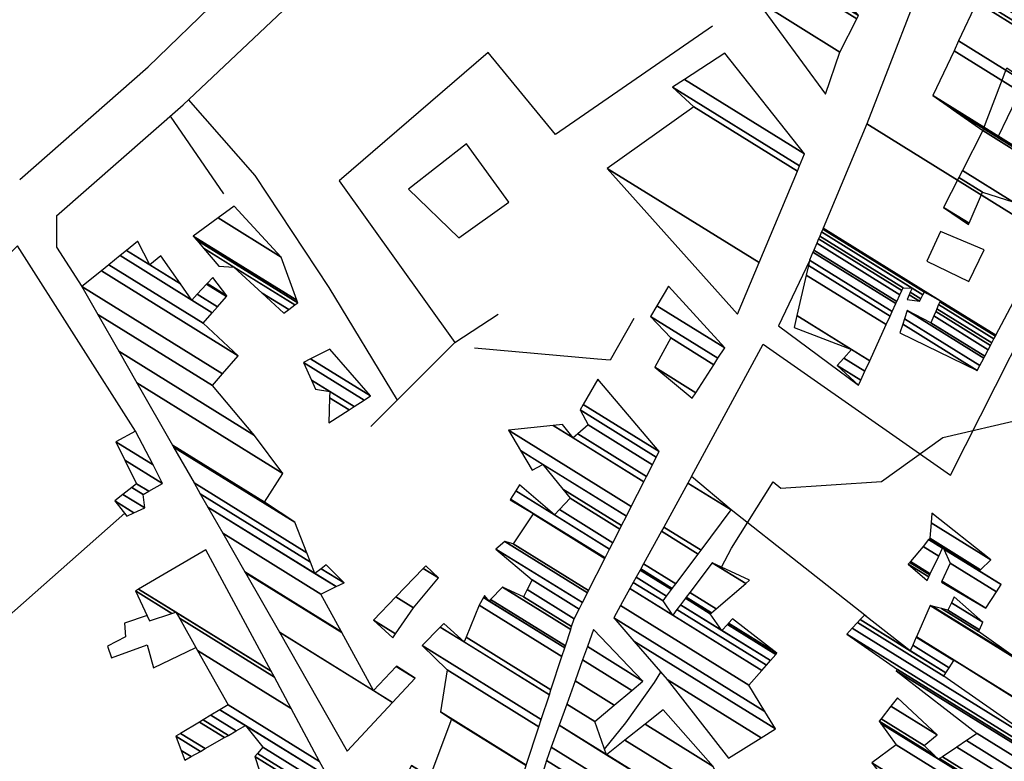
# Model space of a CAD drawing. Extents: x 498410 to 512723, y 4381806 to 4391064.
# Drawn here: x 500908 to 501089, y 4388566 to 4388702 of the extents above; entities that cross this region are included whole.
import ezdxf

# ---------------------------------------------------------------- set-up
doc = ezdxf.new("R2010")
doc.units = 0
doc.header["$MEASUREMENT"] = 0
for name, color, linetype in [('37', 7, 'CONTINUOUS'), ('38', 7, 'CONTINUOUS'), ('47', 7, 'CONTINUOUS'), ('51', 7, 'CONTINUOUS'), ('9', 7, 'CONTINUOUS')]:
    doc.layers.add(name, color=color, linetype=linetype)

msp = doc.modelspace()

# ---------------------------------------------------------------- linework, layer by layer
at = {"layer": '37', "color": 1, "linetype": 'Continuous'}
for points in [[(500908.28, 4388672.91), (500931.9, 4388693.6), (500945.04, 4388706.43), (500982.6, 4388741.46)], [(500915.02, 4388666.23), (500938.33, 4388686.65), (500991.28, 4388736.62), (500996.61, 4388741.46)], [(500915.02, 4388666.23), (500915.04, 4388660.46), (500919.7, 4388653.19)]]:
    msp.add_lwpolyline(points, dxfattribs=at)
at = {"layer": '38', "color": 7, "linetype": 'Continuous'}
msp.add_line((500935.9, 4388684.53), (500945.75, 4388670.23), dxfattribs=at)
msp.add_lwpolyline([(500977.72, 4388632.33), (500965.17, 4388653.04), (500951.53, 4388673.63), (500939.3, 4388687.6)], dxfattribs=at)
at = {"layer": '47', "color": 1, "linetype": 'Continuous'}
for points in [[(500989.01, 4388662.16), (500998.21, 4388668.71), (500990.42, 4388679.45), (500979.74, 4388671.14)], [(501082.87, 4388654.11), (501085.67, 4388659.96), (501077.67, 4388663.35), (501075.11, 4388657.87)]]:
    msp.add_lwpolyline(points, close=True, dxfattribs=at)
at = {"layer": '51', "color": 1, "linetype": 'Continuous'}
for p, q in [((500927.58, 4388611.5), (500898.33, 4388585.68)), ((501064, 4388592.5), (501039.15, 4388612.11))]:
    msp.add_line(p, q, dxfattribs=at)
for points in [[(501035.72, 4388701.07), (501006.83, 4388681.14), (500994.45, 4388696.22), (500967.03, 4388672.64), (500988.29, 4388642.89)], [(501085.43, 4388681.88), (501089.82, 4388693.45), (501093.21, 4388691.1), (501088.25, 4388680.82), (501085.29, 4388682.33)], [(501031.83, 4388618.26), (501045.01, 4388642.63), (501079.49, 4388618.49), (501101.5, 4388662.04), (501113.41, 4388651.62)], [(500929.57, 4388626.63), (500907.84, 4388660.67), (500856.74, 4388610.48)], [(501053.55, 4388657.94), (501047.81, 4388646), (501062.57, 4388635.06)], [(500972.82, 4388627.44), (500988.29, 4388642.89), (500996.25, 4388648.14)], [(501021.21, 4388647.32), (501016.86, 4388639.64), (501014.54, 4388639.86), (500991.93, 4388641.88)], [(500931.68, 4388592.68), (500927.54, 4388591.27), (500927.69, 4388588.79), (500924.41, 4388587.08), (500925.1, 4388584.89), (500931.7, 4388587.32), (500932.85, 4388583.08), (500940.67, 4388586.81)]]:
    msp.add_lwpolyline(points, dxfattribs=at)
at = {"layer": '9', "color": 30, "linetype": 'Continuous'}
for points in [[(501037.33, 4388601.6), (501039.19, 4388605.07), (501046.86, 4388617.28), (501048.27, 4388616.1), (501066.81, 4388617.34), (501078.05, 4388625.43), (501107.61, 4388632.33), (501116.15, 4388630.87)], [(501015.84, 4388568.12), (501019.75, 4388572.93), (501025, 4388580.35), (501026.18, 4388582.3)]]:
    msp.add_lwpolyline(points, dxfattribs=at)

# ---------------------------------------------------------------- meshes
at = {"layer": '47', "color": 1, "linetype": 'Continuous'}
mesh = msp.add_polyface(dxfattribs=at)
corners = [(501062.57, 4388635.06), (501058.63, 4388638.7), (501062.996524, 4388635.992729), (501050.73, 4388645.69), (501059.841977, 4388640.04052), (501063.741835, 4388637.622585), (501051.225386, 4388647.84772), (501061.27, 4388641.62), (501064.620005, 4388639.542977), (501052.941638, 4388655.323086), (501067.6624, 4388646.196127), (501070.14, 4388644.66), (501084.41, 4388637.78), (501053.337062, 4388657.045406), (501068.363366, 4388647.729008), (501070.682409, 4388646.291187), (501084.41, 4388637.78), (501084.872728, 4388638.652123), (501053.57, 4388658.06), (501068.776295, 4388648.632007), (501071.001935, 4388647.252097), (501085.608493, 4388640.038851), (501054.183596, 4388659.522473), (501069.432877, 4388650.067829), (501071.51, 4388648.78), (501085.790398, 4388640.381695), (501054.335297, 4388659.884043), (501069.595205, 4388650.42281), (501075.89, 4388646.52), (501086.430931, 4388641.588935), (501054.869474, 4388661.157224), (501070.166803, 4388651.67279), (501071.51, 4388650.84), (501076.422285, 4388647.794354), (501086.844151, 4388642.367749), (501055.214082, 4388661.978579), (501070.535553, 4388652.479176), (501071.868913, 4388651.652485), (501073.76, 4388650.48), (501076.765673, 4388648.616465), (501087.095666, 4388642.84179), (501055.423835, 4388662.478513), (501070.76, 4388652.97), (501072.087373, 4388652.147021), (501074.02146, 4388650.947876), (501076.974683, 4388649.11686), (501087.478623, 4388643.563565), (501055.743204, 4388663.239712), (501072.42, 4388652.9), (501074.419558, 4388651.660262), (501077.292922, 4388649.87876), (501087.745881, 4388644.067277), (501055.966086, 4388663.770938), (501074.697383, 4388652.157423), (501074.79, 4388652.1), (501077.515014, 4388650.410475), (501087.758017, 4388644.090152), (501055.976208, 4388663.795062), (501074.71, 4388652.18), (501075.166604, 4388651.896903), (501077.5251, 4388650.434621), (501087.836116, 4388644.237348), (501056.041338, 4388663.950298), (501077.59, 4388650.59), (501097.475294, 4388662.40472), (501064.08, 4388683.11), (501113.736279, 4388693.052497), (501078.16, 4388715.11), (501076.80202, 4388715.951955), (501113.784823, 4388693.143991), (501078.192881, 4388715.211206), (501076.84, 4388716.05), (501119.228415, 4388703.403762), (501081.88, 4388726.56), (501120.59, 4388705.97), (501085.703682, 4388727.599723), (501088.61, 4388728.39)]
mesh.append_faces([[corners[k] for k in face] for face in [(0, 0, 2, 1), (1, 2, 5, 4), (3, 3, 7, 6), (4, 5, 8, 7), (6, 8, 10, 9), (9, 10, 14, 13), (11, 11, 16, 15), (13, 14, 19, 18), (15, 12, 17, 20), (18, 19, 23, 22), (20, 17, 21, 24), (22, 23, 27, 26), (24, 21, 25, 28), (26, 27, 31, 30), (28, 25, 29, 33), (30, 31, 36, 35), (32, 32, 38, 37), (33, 29, 34, 39), (35, 36, 42, 41), (37, 38, 44, 43), (39, 34, 40, 45), (41, 42, 48, 47), (43, 44, 49, 48), (45, 40, 46, 50), (47, 49, 53, 52), (50, 46, 51, 55), (52, 53, 58, 57), (54, 54, 59, 58), (55, 51, 56, 60), (57, 59, 63, 62), (60, 56, 61, 63), (62, 61, 64, 65), (65, 64, 66, 68), (68, 67, 71, 71), (67, 66, 69, 70), (70, 69, 72, 73), (73, 72, 74, 75), (75, 74, 76, 76)]], dxfattribs={"vtx0": -1, "vtx2": -1, "color": 1})
mesh = msp.add_polyface(dxfattribs=at)
corners = [(501082.81, 4388664.62), (501082.9023, 4388664.832146), (501078.18, 4388667.76), (501085.39, 4388670.55), (501081.007646, 4388673.267085), (501090.97, 4388668.81), (501081.677392, 4388674.571472), (501094.768035, 4388676.090363), (501085.43, 4388681.88), (501094.94, 4388676.42), (501079.954047, 4388685.711379), (501093.1, 4388677.6), (501079.46214, 4388686.055554), (501093.20623, 4388677.790837), (501076.24, 4388688.31), (501097.62, 4388685.72), (501080.128889, 4388696.564593), (501100.42, 4388686.31), (501080.97699, 4388698.364781), (501103.34, 4388693.73), (501084.342543, 4388705.508536), (501105.57, 4388693.14), (501084.631542, 4388706.121968), (501105.956629, 4388694.267367), (501085.13, 4388707.18), (501102.8, 4388698.25), (501106.52947, 4388695.937707), (501086.067994, 4388708.623943), (501102.992761, 4388698.52131), (501106.64, 4388696.26), (501086.248981, 4388708.902552), (501083.09, 4388714.29), (501104.683942, 4388700.901628), (501087.836858, 4388711.34692), (501086.96, 4388713.13), (501083.426052, 4388715.321069), (501105.29525, 4388701.762037), (501088.410824, 4388712.230481), (501086.96, 4388713.13), (501083.437279, 4388715.355516), (501105.315673, 4388701.790783), (501088.43, 4388712.26), (501084.550106, 4388718.769869), (501107.34, 4388704.64), (501084.752832, 4388719.391872), (501089.53, 4388716.43), (501085.73, 4388722.39), (501091.285785, 4388718.94538), (501087.717987, 4388723.341875), (501092.35, 4388720.47), (501088.09, 4388723.52)]
mesh.append_faces([[corners[k] for k in face] for face in [(0, 0, 1, 2), (2, 1, 3, 4), (4, 3, 5, 6), (6, 5, 7, 8), (8, 7, 9, 10), (10, 9, 11, 12), (12, 11, 13, 14), (14, 13, 15, 16), (16, 15, 17, 18), (18, 17, 19, 20), (20, 19, 21, 22), (22, 21, 23, 24), (24, 23, 26, 27), (27, 25, 28, 30), (25, 26, 29, 29), (30, 28, 32, 33), (31, 31, 34, 35), (33, 32, 36, 37), (35, 38, 41, 39), (37, 36, 40, 41), (39, 40, 43, 42), (42, 43, 45, 44), (44, 45, 47, 46), (46, 47, 49, 48), (48, 49, 50, 50)]], dxfattribs={"vtx0": -1, "vtx2": -1, "color": 1})
mesh = msp.add_polyface(dxfattribs=at)
corners = [(501056.51, 4388688.59), (501043.771335, 4388705.848663), (501059.14, 4388696.32), (501032.78, 4388720.74), (501062.26793, 4388702.457309), (501032.78, 4388720.74), (501062.57, 4388703.05), (501033.49299, 4388721.077918), (501060.86274, 4388705.128067), (501055.15, 4388708.67), (501034.424984, 4388721.519633), (501059.91644, 4388706.279899), (501055.842352, 4388708.805858), (501053.869128, 4388710.029268), (501041.61, 4388717.63), (501034.94157, 4388721.764466), (501058.15, 4388708.43), (501057.134751, 4388709.059461), (501051.47815, 4388712.566586), (501042.35757, 4388718.2214), (501039.13271, 4388720.220832), (501035.90587, 4388722.221492), (501057.8, 4388709.19), (501050.247419, 4388713.872645), (501042.742375, 4388718.525817), (501037.857551, 4388721.554436), (501036.402234, 4388722.456741), (501049.236366, 4388714.94558), (501043.058493, 4388718.775897), (501036.81, 4388722.65), (501044.53, 4388719.94)]
mesh.append_faces([[corners[k] for k in face] for face in [(0, 0, 2, 1), (1, 2, 4, 3), (5, 4, 6, 7), (7, 6, 8, 10), (10, 9, 13, 15), (9, 8, 11, 12), (15, 14, 20, 21), (14, 13, 18, 19), (12, 11, 16, 17), (21, 20, 25, 26), (19, 18, 23, 24), (17, 16, 22, 22), (26, 25, 29, 29), (24, 23, 27, 28), (28, 27, 30, 30)]], dxfattribs={"vtx0": -1, "vtx2": -1, "color": 1})
mesh = msp.add_polyface(dxfattribs=at)
corners = [(501053.44, 4388530.04), (501053.44, 4388530.04), (501062.279057, 4388535.057099), (501047.71, 4388544.09), (501067.64, 4388538.1), (501052.655927, 4388547.390214), (501067.55, 4388539.98), (501054.073039, 4388548.335795), (501083.582025, 4388550.825466), (501070.22, 4388559.11), (501084.86, 4388551.69), (501067.547246, 4388562.42401), (501085.793514, 4388552.684098), (501065.01, 4388565.57), (501089.401449, 4388556.526184), (501069.46, 4388568.89), (501090.704814, 4388557.914136), (501077.26, 4388566.25), (501066.679038, 4388572.810259), (501090.854339, 4388558.073365), (501077.455947, 4388566.380448), (501076.547065, 4388566.943959), (501066.36, 4388573.26), (501091.256409, 4388558.501528), (501077.982842, 4388566.731218), (501074.63, 4388568.81), (501066.715482, 4388573.717048), (501093.293209, 4388560.670514), (501080.651985, 4388568.508148), (501077.02, 4388570.76), (501068.516278, 4388576.032358), (501094.654685, 4388562.120348), (501082.436144, 4388569.695916), (501069.72, 4388577.58), (501096.138025, 4388563.699955), (501084.38, 4388570.99), (501097.513837, 4388565.165056), (501069.49, 4388582.54), (501097.729042, 4388565.394228), (501069.72, 4388582.76), (501098.155859, 4388565.848744), (501060.38, 4388589.27), (501099.19, 4388566.95), (501061.408816, 4388590.374557), (501078.24, 4388581.53), (501062.348148, 4388591.383042), (501078.636434, 4388582.148772), (501072.07, 4388586.22), (501062.858629, 4388591.931105), (501079.243238, 4388583.0959), (501072.532621, 4388587.256522), (501063.64, 4388592.77), (501080.078888, 4388584.400222), (501102.45, 4388570.53), (501073.169713, 4388588.683951), (501080.13, 4388584.48), (501102.498491, 4388570.611403), (501073.20868, 4388588.771259), (501105.685806, 4388575.962023), (501075.77, 4388594.51), (501105.741095, 4388576.054838), (501091.62, 4388584.81), (501076.12469, 4388594.417184), (501106.007485, 4388576.502033), (501091.916818, 4388585.23833), (501084.64, 4388589.75), (501077.833644, 4388593.969981), (501106.186178, 4388576.802009), (501092.115922, 4388585.525651), (501084.789641, 4388590.067988), (501078.98, 4388593.67), (501106.962797, 4388578.105738), (501092.981249, 4388586.774381), (501085.44, 4388591.45), (501079.648522, 4388595.040751), (501107.568597, 4388579.122708), (501093.656244, 4388587.748449), (501080.17, 4388596.11), (501111.847105, 4388586.305139), (501102.42, 4388592.15), (501098.423456, 4388594.627881), (501112.283772, 4388587.038183), (501102.809342, 4388592.912385), (501098.91, 4388595.33), (501114.258442, 4388590.353108), (501104.57, 4388596.36), (501114.435465, 4388590.650281), (501092.42, 4388604.3), (501102.384112, 4388598.122192), (501114.626112, 4388590.970324), (501092.63235, 4388604.606587), (501094.328775, 4388603.554793), (501100.03, 4388600.02), (501114.872936, 4388591.384673), (501092.907273, 4388605.003514), (501096.8, 4388602.59), (501100.381292, 4388600.369578), (501116.763375, 4388594.558198), (501095.012923, 4388608.043606), (501098.18, 4388606.08), (501103.071858, 4388603.047019), (501117.506845, 4388595.806277), (501095.841031, 4388609.23921), (501104.13, 4388604.1), (501118.576643, 4388597.602173), (501100.29, 4388608.94), (501097.032618, 4388610.959596), (501119.079107, 4388598.445671), (501105.04, 4388607.15), (501099.963567, 4388610.297419), (501097.592283, 4388611.767629), (501120.423747, 4388600.70295), (501106.534749, 4388609.314212), (501099.09, 4388613.93), (501120.947003, 4388601.581352), (501103.03, 4388612.69), (501107.116418, 4388610.156397), (501121.25, 4388602.09), (501100.575643, 4388614.908224), (501103.477774, 4388613.108885), (501107.45324, 4388610.644073), (501121.368022, 4388602.293698), (501099.6, 4388615.79), (501103.655771, 4388613.275398), (501107.587131, 4388610.837931), (501121.40581, 4388602.358917), (501099.635919, 4388615.856378), (501103.712761, 4388613.328712), (501107.63, 4388610.9), (501121.775291, 4388602.996616), (501099.987125, 4388616.505408), (501104.27, 4388613.85), (501126.625393, 4388611.367553), (501109.17, 4388622.19), (501104.597337, 4388625.025078), (501126.628195, 4388611.372389), (501109.171978, 4388622.195346), (501104.6, 4388625.03), (501130.435307, 4388617.9432), (501111.86, 4388629.46), (501130.693377, 4388618.388611), (501114.53, 4388628.41), (501132.195127, 4388620.980526), (501116.18, 4388630.91), (501132.349613, 4388621.247159), (501118.7, 4388629.71), (501133.873532, 4388623.877337), (501121.45, 4388631.58), (501133.928183, 4388623.97166), (501122.56, 4388631.02), (501136.368586, 4388628.183626), (501127.81, 4388633.49), (501123.810382, 4388635.969787), (501136.758186, 4388628.856049), (501128.19204, 4388634.167111), (501124.01, 4388636.76), (501138.18, 4388631.31), (501129.586261, 4388636.638169), (501139.053067, 4388632.404447), (501130.27, 4388637.85), (501139.257588, 4388632.660827), (501127.63, 4388639.87), (501143.293633, 4388637.720275), (501131.02, 4388645.33), (501144.49, 4388639.22), (501132.360582, 4388646.740311), (501152.197424, 4388641.832719), (501138.96, 4388650.04), (501136.781205, 4388651.390865), (501152.544025, 4388641.950212), (501139.202005, 4388650.222344), (501136.98, 4388651.6), (501160.446944, 4388644.629202), (501144.72, 4388654.38), (501162.211498, 4388645.227364), (501144.03, 4388656.5), (501167.736936, 4388647.100417), (501153.77, 4388655.76), (501147.844222, 4388659.434017), (501171.336295, 4388648.320554), (501147.16, 4388663.31), (501157.352951, 4388656.99031), (501151.256489, 4388660.770152), (501150.328868, 4388661.345283), (501172.004309, 4388648.547003), (501147.086751, 4388663.996036), (501147.898955, 4388663.492465), (501158.01792, 4388657.218647), (501150.79, 4388661.7), (501175.075422, 4388649.588071), (501146.75, 4388667.15), (501151.296207, 4388664.331325), (501161.075033, 4388658.268395), (501176.593439, 4388650.102659), (501141.34, 4388671.96), (501148.347853, 4388667.615089), (501152.975431, 4388664.745964), (501162.58613, 4388658.787274), (501176.602219, 4388650.105636), (501141.342567, 4388671.966828), (501144.66, 4388669.91), (501148.357095, 4388667.617779), (501152.985143, 4388664.748362), (501162.59487, 4388658.790275), (501178.737081, 4388650.829327), (501141.966676, 4388673.627195), (501145.208163, 4388671.617454), (501150.604235, 4388668.271858), (501155.346719, 4388665.33149), (501164.72, 4388659.52), (501180.395619, 4388651.39155), (501142.451536, 4388674.917106), (501145.634022, 4388672.943946), (501152.35, 4388668.78), (501157.181387, 4388665.784512), (501164.029681, 4388661.538529), (501180.635108, 4388651.472734), (501142.521549, 4388675.103366), (501145.695515, 4388673.135489), (501152.283563, 4388669.05086), (501157.446309, 4388665.849927), (501163.93, 4388661.83), (501180.864235, 4388651.550405), (501142.588532, 4388675.281567), (501145.754347, 4388673.318743), (501152.22, 4388669.31), (501157.699767, 4388665.912512), (501164.173204, 4388661.898943), (501181.7031, 4388651.83477), (501129.55, 4388684.17), (501142.833768, 4388675.933986), (501145.96974, 4388673.989664), (501148.824225, 4388672.219867), (501158.627716, 4388666.141644), (501165.063608, 4388662.151353), (501182.081823, 4388651.963152), (501125.917854, 4388686.785145), (501129.705946, 4388684.436505), (501142.944484, 4388676.228534), (501146.066984, 4388674.292565), (501147.29113, 4388673.533588), (501159.046659, 4388666.24509), (501162.2, 4388664.29), (501165.465599, 4388662.265309), (501182.366189, 4388652.059549), (501123.190643, 4388688.748737), (501129.823039, 4388684.636612), (501143.027616, 4388676.449696), (501146.14, 4388674.52), (501159.361223, 4388666.322764), (501161.623617, 4388664.920066), (501162.482405, 4388664.387612), (501165.767436, 4388662.350873), (501182.485124, 4388652.099866), (501122.05, 4388689.57), (501129.872013, 4388684.720306), (501143.062386, 4388676.542196), (501159.492788, 4388666.35525), (501161.382547, 4388665.183588), (501162.600519, 4388664.428438), (501165.893678, 4388662.38666), (501183.088283, 4388652.304329), (501122.230849, 4388690.036298), (501130.120375, 4388685.144745), (501143.238715, 4388677.011297), (501160.16, 4388666.52), (501163.199519, 4388664.63548), (501166.533895, 4388662.568148), (501183.845223, 4388652.560923), (501122.457807, 4388690.621484), (501130.432059, 4388685.6774), (501143.46, 4388677.6), (501163.95124, 4388664.89531), (501167.337341, 4388662.795907), (501183.99, 4388652.61), (501122.501216, 4388690.73341), (501130.491674, 4388685.779279), (501141.823644, 4388678.75339), (501164.095018, 4388664.945006), (501167.491013, 4388662.83947), (501183.870721, 4388653.61164), (501122.791263, 4388691.481265), (501130.89, 4388686.46), (501165.055701, 4388665.277063), (501168.5178, 4388663.130542), (501183.754717, 4388654.58577), (501123.073344, 4388692.20858), (501165.99, 4388665.6), (501169.516387, 4388663.413619), (501183.735711, 4388654.745376), (501123.119562, 4388692.327747), (501169.68, 4388663.46), (501183.21, 4388659.16), (501124.397915, 4388695.62384), (501126.77, 4388701.74)]
mesh.append_faces([[corners[k] for k in face] for face in [(0, 1, 2, 3), (3, 2, 4, 5), (5, 4, 6, 7), (7, 6, 8, 9), (9, 8, 10, 11), (11, 10, 12, 13), (13, 12, 14, 15), (15, 14, 16, 18), (18, 17, 21, 22), (17, 16, 19, 20), (22, 21, 25, 26), (20, 19, 23, 24), (26, 25, 29, 30), (24, 23, 27, 28), (30, 29, 33, 33), (28, 27, 31, 32), (32, 31, 34, 35), (35, 34, 36, 37), (37, 36, 38, 39), (39, 38, 40, 41), (41, 40, 42, 43), (43, 42, 44, 45), (45, 44, 46, 48), (48, 47, 51, 51), (47, 46, 49, 50), (50, 49, 52, 54), (54, 52, 55, 57), (53, 53, 56, 55), (57, 56, 58, 59), (59, 58, 60, 62), (62, 61, 65, 66), (61, 60, 63, 64), (66, 65, 69, 70), (64, 63, 67, 68), (70, 69, 73, 74), (68, 67, 71, 72), (74, 73, 77, 77), (72, 71, 75, 76), (76, 75, 78, 80), (80, 79, 83, 83), (79, 78, 81, 82), (82, 81, 84, 85), (85, 84, 86, 88), (87, 87, 91, 90), (88, 86, 89, 92), (90, 91, 95, 94), (92, 89, 93, 96), (94, 95, 99, 98), (96, 93, 97, 100), (98, 99, 103, 102), (100, 97, 101, 103), (102, 101, 104, 106), (106, 105, 109, 110), (105, 104, 107, 108), (110, 109, 113, 113), (108, 107, 111, 112), (112, 111, 114, 116), (115, 115, 119, 118), (116, 114, 117, 120), (118, 119, 123, 122), (120, 117, 121, 124), (122, 123, 127, 126), (124, 121, 125, 128), (126, 127, 131, 130), (128, 125, 129, 131), (130, 129, 132, 134), (134, 133, 137, 137), (133, 132, 135, 136), (136, 135, 138, 139), (139, 138, 140, 141), (141, 140, 142, 143), (143, 142, 144, 145), (145, 144, 146, 147), (147, 146, 148, 149), (149, 148, 150, 152), (152, 151, 155, 155), (151, 150, 153, 154), (154, 153, 156, 157), (157, 156, 158, 159), (159, 158, 160, 161), (161, 160, 162, 163), (163, 162, 164, 165), (165, 164, 166, 168), (168, 167, 171, 171), (167, 166, 169, 170), (170, 169, 172, 173), (173, 172, 174, 175), (175, 174, 176, 178), (178, 177, 182, 183), (177, 176, 179, 181), (180, 180, 186, 185), (183, 182, 188, 188), (181, 179, 184, 187), (185, 186, 191, 190), (187, 184, 189, 192), (190, 191, 196, 195), (192, 189, 193, 197), (194, 194, 200, 199), (195, 196, 202, 201), (197, 193, 198, 203), (199, 200, 206, 205), (201, 202, 208, 207), (203, 198, 204, 209), (205, 206, 212, 211), (207, 208, 214, 213), (209, 204, 210, 215), (211, 212, 218, 217), (213, 214, 220, 219), (215, 210, 216, 221), (217, 218, 224, 223), (219, 220, 226, 225), (221, 216, 222, 227), (223, 224, 231, 230), (225, 226, 233, 232), (227, 222, 228, 234), (229, 229, 237, 236), (230, 231, 239, 238), (232, 233, 241, 240), (234, 228, 235, 243), (236, 237, 246, 245), (238, 239, 248, 247), (240, 241, 249, 248), (242, 242, 251, 250), (243, 235, 244, 252), (245, 246, 255, 254), (247, 249, 257, 256), (250, 251, 259, 258), (252, 244, 253, 260), (254, 255, 263, 262), (256, 257, 265, 264), (258, 259, 266, 265), (260, 253, 261, 267), (262, 263, 270, 269), (264, 266, 272, 271), (267, 261, 268, 273), (269, 270, 276, 275), (271, 272, 278, 277), (273, 268, 274, 279), (275, 276, 282, 281), (277, 278, 283, 282), (279, 274, 280, 284), (281, 283, 287, 286), (284, 280, 285, 288), (286, 287, 291, 290), (288, 285, 289, 291), (290, 289, 292, 293), (293, 292, 294, 294)]], dxfattribs={"vtx0": -1, "vtx2": -1, "color": 1})
mesh = msp.add_polyface(dxfattribs=at)
corners = [(501040.3, 4388648.1), (501040.3, 4388648.1), (501044.27799, 4388657.602081), (501016.33, 4388674.93), (501051.321931, 4388674.42769), (501032.27, 4388686.24), (501051.71984, 4388675.378161), (501028.33, 4388689.88), (501052.65, 4388677.6), (501030.538257, 4388691.309411), (501037.97, 4388696.12)]
mesh.append_faces([[corners[k] for k in face] for face in [(0, 1, 2, 3), (3, 2, 4, 5), (5, 4, 6, 7), (7, 6, 8, 9), (9, 8, 10, 10)]], dxfattribs={"vtx0": -1, "vtx2": -1, "color": 1})
mesh = msp.add_polyface(dxfattribs=at)
corners = [(500956.85, 4388648.33), (500957.723814, 4388648.97676), (500952.867959, 4388651.987418), (500944.88, 4388656.94), (500958.868835, 4388649.824256), (500947.65, 4388656.78), (500942.078093, 4388660.234615), (500959.39, 4388650.21), (500940.802784, 4388661.734184), (500940.16, 4388662.49), (500959.222388, 4388650.671207), (500940.16, 4388662.49), (500944.731337, 4388665.82124), (500956.33, 4388658.63), (500947.68, 4388667.97)]
mesh.append_faces([[corners[k] for k in face] for face in [(0, 0, 1, 2), (3, 3, 5, 6), (2, 1, 4, 5), (6, 4, 7, 8), (8, 7, 10, 11), (9, 10, 13, 12), (12, 13, 14, 14)]], dxfattribs={"vtx0": -1, "vtx2": -1, "color": 1})
mesh = msp.add_polyface(dxfattribs=at)
corners = [(500968.49, 4388567.76), (500968.49, 4388567.76), (500976.807748, 4388576.717575), (500973.32, 4388578.88), (500956.009865, 4388589.612386), (500980.97, 4388581.2), (500977.527816, 4388583.334175), (500967.51938, 4388589.539464), (500949.764731, 4388600.547452), (500977.59, 4388583.4), (500967.433657, 4388589.696993), (500949.672438, 4388600.709054), (500963.65, 4388596.65), (500945.598831, 4388607.841831), (500966.468851, 4388598.006489), (500962.56, 4388600.43), (500942.854108, 4388612.64777), (500967.91, 4388598.7), (500963.703294, 4388601.308182), (500961.73597, 4388602.527935), (500941.450856, 4388615.104826), (500964.63, 4388602.02), (500961.068047, 4388604.228432), (500940.31344, 4388617.096411), (500958.86, 4388609.85), (500936.553328, 4388623.680269), (500953.27, 4388613.54), (500936.35512, 4388624.027326), (500956.65, 4388618.84), (500929.815923, 4388635.477287), (500951.46, 4388625.83), (500926.480576, 4388641.317391), (500943.7, 4388634.99), (500922.635414, 4388648.050168), (500945.566941, 4388637.152343), (500919.7, 4388653.19), (500948.44, 4388640.48), (500923.26448, 4388656.088971), (500942.01, 4388646.45), (500924.648253, 4388657.214386), (500943.66858, 4388648.367258), (500939.89, 4388650.71), (500926.703362, 4388658.885794), (500944.621386, 4388649.468667), (500940.88999, 4388651.782155), (500937.797864, 4388653.699291), (500932.2, 4388657.17), (500927.883962, 4388659.845969), (500946.259935, 4388651.362769), (500942.609682, 4388653.625948), (500934.2, 4388658.84), (500929.947474, 4388661.476591), (500929.91425, 4388661.49719), (500946.272646, 4388651.377463), (500942.623023, 4388653.640251), (500929.93, 4388661.51), (500946.37, 4388651.49), (500942.725197, 4388653.749799), (500943.77, 4388654.87)]
mesh.append_faces([[corners[k] for k in face] for face in [(0, 1, 2, 4), (4, 3, 7, 8), (3, 2, 5, 6), (8, 7, 10, 11), (6, 5, 9, 9), (11, 10, 12, 13), (13, 12, 14, 16), (16, 15, 19, 20), (15, 14, 17, 18), (20, 19, 22, 23), (18, 17, 21, 21), (23, 22, 24, 25), (25, 24, 26, 27), (27, 26, 28, 29), (29, 28, 30, 31), (31, 30, 32, 33), (33, 32, 34, 35), (35, 34, 36, 37), (37, 36, 38, 39), (39, 38, 40, 42), (42, 41, 45, 47), (41, 40, 43, 44), (47, 46, 51, 52), (46, 45, 50, 50), (44, 43, 48, 49), (52, 51, 55, 55), (49, 48, 53, 54), (54, 53, 56, 57), (57, 56, 58, 58)]], dxfattribs={"vtx0": -1, "vtx2": -1, "color": 1})
mesh = msp.add_polyface(dxfattribs=at)
corners = [(501031.96, 4388632.66), (501031.96, 4388632.66), (501032.612974, 4388633.673311), (501025.07, 4388638.35), (501035.934029, 4388638.827055), (501028.01, 4388643.74), (501036.689045, 4388639.998719), (501024.3, 4388647.68), (501037.94, 4388641.94), (501025.477794, 4388649.666641), (501027.62, 4388653.28)]
mesh.append_faces([[corners[k] for k in face] for face in [(0, 1, 2, 3), (3, 2, 4, 5), (5, 4, 6, 7), (7, 6, 8, 9), (9, 8, 10, 10)]], dxfattribs={"vtx0": -1, "vtx2": -1, "color": 1})
mesh = msp.add_polyface(dxfattribs=at)
corners = [(500965.11, 4388628.12), (500968.832924, 4388630.528951), (500965.246256, 4388632.752706), (500962.67, 4388634.35), (500969.754909, 4388631.12553), (500965.28, 4388633.9), (500961.941567, 4388635.969848), (500971.604832, 4388632.322538), (500960.48, 4388639.22), (500972.76, 4388633.07), (500961.7689, 4388639.884547), (500965.29, 4388641.7), (500965.29, 4388641.7)]
mesh.append_faces([[corners[k] for k in face] for face in [(0, 0, 1, 2), (3, 3, 5, 6), (2, 1, 4, 5), (6, 4, 7, 8), (8, 7, 9, 10), (10, 9, 12, 11)]], dxfattribs={"vtx0": -1, "vtx2": -1, "color": 1})
mesh = msp.add_polyface(dxfattribs=at)
corners = [(500988.69, 4388532.94), (500991.138341, 4388538.416172), (500981.6, 4388544.33), (500992.07, 4388540.5), (500982.583967, 4388546.381396), (500992.929685, 4388540.895907), (500982.927397, 4388547.097385), (500978.02, 4388550.14), (500993.59, 4388541.2), (500983.191181, 4388547.647329), (500978.483379, 4388550.566194), (500977.302912, 4388551.298091), (500994.067666, 4388542.658787), (500983.84, 4388549), (500979.62313, 4388551.614484), (500975.539125, 4388554.146591), (500994.2883, 4388543.332599), (500984.97, 4388549.11), (500980.149581, 4388552.098688), (500974.724433, 4388555.462312), (500994.753672, 4388544.753843), (500985.368397, 4388550.57277), (500981.26, 4388553.12), (500973.006039, 4388558.237505), (500994.985504, 4388545.461853), (500985.566863, 4388551.301466), (500984.460553, 4388551.987384), (500972.15, 4388559.62), (500995.070936, 4388545.722764), (500985.64, 4388551.57), (500972.341692, 4388559.81503), (500996.672125, 4388550.612776), (500975.934394, 4388563.470291), (500978.58, 4388561.83), (500996.777129, 4388550.933458), (500976.17, 4388563.71), (500978.735687, 4388562.119259), (500997.856021, 4388554.228383), (500980.335327, 4388565.091317), (500983.66, 4388563.03), (500997.859173, 4388554.238009), (500980.34, 4388565.1), (500983.663529, 4388563.039392), (501001.419941, 4388565.112555), (500987.65, 4388573.65), (501001.446122, 4388565.192511), (500985.66, 4388574.98), (501003.746127, 4388572.216702), (500986.87, 4388582.68), (501004.190921, 4388573.575099), (500982.28, 4388587.16), (501005.67945, 4388578.121049), (500985.619919, 4388590.558076), (500990.02, 4388587.83), (501005.982547, 4388579.046704), (500986.3, 4388591.25), (500990.383243, 4388588.718365), (501007.982451, 4388585.15439), (500992.78, 4388594.58), (501008.499167, 4388586.732434), (500993.544513, 4388596.004408), (500994.6, 4388595.35), (501008.624533, 4388587.115301), (500993.73, 4388596.35), (500994.878766, 4388595.637758), (501009.614469, 4388590.138555), (500997.08, 4388597.91), (501009.782412, 4388590.651452), (501000.93, 4388596.14), (501010.26, 4388592.11), (501001.612827, 4388597.471298), (501011.160972, 4388593.882546), (501002.52, 4388599.24), (501011.760329, 4388595.061702), (500995.86, 4388604.92), (501012.681884, 4388596.874742), (500997.48, 4388606.3), (501012.893376, 4388597.290825), (500999.04, 4388605.88), (501015.892706, 4388603.191619), (501002.674998, 4388611.386677), (500998.46, 4388614), (501015.93809, 4388603.280906), (501002.73, 4388611.47), (500998.513564, 4388614.084216), (501016.768283, 4388604.914204), (500999.493385, 4388615.624744), (501006.63, 4388611.2), (501017.358519, 4388606.075417), (501000.19, 4388616.72), (501007.533811, 4388612.166794), (501018.642544, 4388608.601569), (501009.5, 4388614.27), (501018.964244, 4388609.234472), (501008.170341, 4388615.926755), (501002.52, 4388619.43), (501019.852252, 4388610.981513), (501004.5, 4388620.5), (501000.359535, 4388623.067113), (501020.756319, 4388612.760148), (500998.16, 4388626.77), (501023.060534, 4388617.293392), (501006.37602, 4388627.637889), (501010.05, 4388625.36), (501023.544031, 4388618.24461), (501008.1, 4388627.82), (501010.891605, 4388626.089188), (501024.651882, 4388620.424163), (501012.82, 4388627.76), (501025.353825, 4388621.805145), (501011.33, 4388630.5), (501025.89, 4388622.86), (501011.915922, 4388631.524011), (501014.58, 4388636.18), (501014.58, 4388636.18)]
mesh.append_faces([[corners[k] for k in face] for face in [(0, 0, 1, 2), (2, 1, 3, 4), (4, 3, 5, 6), (7, 7, 10, 11), (6, 5, 8, 9), (11, 10, 14, 15), (9, 8, 12, 13), (15, 14, 18, 19), (13, 12, 16, 17), (19, 18, 22, 23), (17, 16, 20, 21), (23, 22, 26, 27), (21, 20, 24, 25), (27, 26, 29, 30), (25, 24, 28, 29), (30, 28, 31, 32), (32, 33, 35, 35), (33, 31, 34, 36), (36, 34, 37, 38), (38, 39, 41, 41), (39, 37, 40, 42), (42, 40, 43, 44), (44, 43, 45, 46), (46, 45, 47, 48), (48, 47, 49, 50), (50, 49, 51, 52), (52, 53, 55, 55), (53, 51, 54, 56), (56, 54, 57, 58), (58, 57, 59, 60), (60, 61, 63, 63), (61, 59, 62, 64), (64, 62, 65, 66), (66, 65, 67, 68), (68, 67, 69, 70), (70, 69, 71, 72), (72, 71, 73, 74), (74, 73, 75, 76), (76, 75, 77, 78), (78, 77, 79, 80), (81, 81, 83, 84), (80, 79, 82, 83), (84, 82, 85, 86), (86, 87, 89, 89), (87, 85, 88, 90), (90, 88, 91, 92), (92, 91, 93, 94), (95, 95, 97, 98), (94, 93, 96, 97), (98, 96, 99, 100), (100, 99, 101, 102), (102, 103, 105, 105), (103, 101, 104, 106), (106, 104, 107, 108), (108, 107, 109, 110), (110, 109, 111, 112), (112, 111, 114, 113)]], dxfattribs={"vtx0": -1, "vtx2": -1, "color": 1})
mesh = msp.add_polyface(dxfattribs=at)
corners = [(500927.98, 4388610.99), (500929.261913, 4388611.570193), (500925.73, 4388613.76), (500931.25, 4388612.47), (500927.237013, 4388614.958076), (500930.95, 4388614.96), (500928.865274, 4388616.252543), (500931.990583, 4388615.538425), (500929.73, 4388616.94), (500934.53, 4388616.95), (500927.590553, 4388621.252498), (500925.91, 4388624.64), (500932.768558, 4388620.387654), (500925.91, 4388624.64), (500929.57, 4388626.63)]
mesh.append_faces([[corners[k] for k in face] for face in [(0, 0, 1, 2), (2, 1, 3, 4), (4, 3, 5, 6), (6, 5, 7, 8), (8, 7, 9, 10), (10, 9, 12, 13), (11, 12, 14, 14)]], dxfattribs={"vtx0": -1, "vtx2": -1, "color": 1})
mesh = msp.add_polyface(dxfattribs=at)
corners = [(501038.62, 4388566.43), (501027.34, 4388580.95), (501044.642823, 4388570.222148), (501021.241428, 4388588.001669), (501047.26, 4388571.87), (501017.55, 4388592.27), (501045.335914, 4388575.042569), (501018.792174, 4388594.530792), (501042.39, 4388579.9), (501020.504247, 4388597.646813), (501044.763108, 4388582.606176), (501028.37, 4388592.77), (501021.12571, 4388598.777892), (501045.624518, 4388583.588486), (501029.149605, 4388593.80303), (501026.59, 4388595.39), (501021.653188, 4388599.737917), (501046.355657, 4388584.42224), (501037.44, 4388589.95), (501029.811309, 4388594.679834), (501027.249622, 4388596.268095), (501022.362517, 4388601.028916), (501047.338859, 4388585.543436), (501038.450508, 4388591.054266), (501035.28, 4388593.02), (501030.70114, 4388595.858921), (501028.136652, 4388597.448918), (501022.493201, 4388601.266764), (501047.52, 4388585.75), (501038.636679, 4388591.257711), (501035.496797, 4388593.204457), (501030.865078, 4388596.07615), (501028.300074, 4388597.666468), (501023.014977, 4388602.216411), (501039.38, 4388592.07), (501036.362395, 4388593.940933), (501031.51963, 4388596.943476), (501028.952565, 4388598.535071), (501026.291562, 4388608.179887), (501041.798069, 4388598.565761), (501035.63, 4388602.39), (501033.049999, 4388603.989616), (501026.726736, 4388608.971917), (501042.52, 4388599.18), (501033.594193, 4388604.714053), (501031.169535, 4388617.057935), (501039.15, 4388612.11), (501031.83, 4388618.26), (501031.83, 4388618.26)]
mesh.append_faces([[corners[k] for k in face] for face in [(0, 0, 2, 1), (1, 2, 4, 3), (3, 4, 6, 5), (5, 6, 8, 7), (7, 8, 10, 9), (9, 11, 15, 12), (11, 10, 13, 14), (12, 15, 20, 16), (14, 13, 17, 19), (16, 20, 26, 21), (19, 18, 24, 25), (18, 17, 22, 23), (21, 26, 32, 27), (25, 24, 30, 31), (23, 22, 28, 29), (27, 32, 37, 33), (31, 30, 35, 36), (29, 28, 34, 34), (33, 37, 41, 38), (36, 35, 39, 40), (38, 41, 44, 42), (40, 39, 43, 43), (42, 44, 46, 45), (45, 46, 48, 47)]], dxfattribs={"vtx0": -1, "vtx2": -1, "color": 1})
mesh = msp.add_polyface(dxfattribs=at)
corners = [(501075.16, 4388599.11), (501075.492988, 4388599.800725), (501071.72, 4388602.14), (501075.669594, 4388600.167064), (501071.980796, 4388602.454141), (501077.81, 4388598.84), (501075.765814, 4388600.366655), (501072.122885, 4388602.625293), (501085.97, 4388594.04), (501077.903413, 4388599.041332), (501077.327969, 4388603.607071), (501074.429732, 4388605.403996), (501087.924407, 4388597.037217), (501079.42, 4388602.31), (501078.02783, 4388605.058809), (501075.463222, 4388606.648881), (501088.8, 4388598.38), (501078.271284, 4388604.907866), (501078.032052, 4388605.067568), (501075.469457, 4388606.656392), (501084.77, 4388600.89), (501078.264353, 4388604.923539), (501078.12, 4388605.25), (501075.599331, 4388606.81283), (501084.921466, 4388601.033051), (501078.12, 4388605.25), (501075.68, 4388606.91), (501085.015547, 4388601.121906), (501075.908048, 4388609.763676), (501086.93, 4388602.93), (501076.05, 4388611.54)]
mesh.append_faces([[corners[k] for k in face] for face in [(0, 0, 1, 2), (2, 1, 3, 4), (4, 3, 6, 7), (5, 5, 8, 9), (7, 6, 10, 11), (9, 8, 12, 13), (11, 10, 14, 15), (13, 12, 16, 17), (15, 14, 18, 19), (17, 16, 20, 21), (19, 18, 22, 23), (21, 20, 24, 25), (23, 24, 27, 26), (26, 27, 29, 28), (28, 29, 30, 30)]], dxfattribs={"vtx0": -1, "vtx2": -1, "color": 1})
mesh = msp.add_polyface(dxfattribs=at)
corners = [(500951.06, 4388534.44), (500951.06, 4388534.44), (500952.813215, 4388536.823958), (500944.61, 4388541.91), (500958.15255, 4388544.08419), (500953.24, 4388547.13), (500950.623624, 4388548.752168), (500958.806358, 4388544.973214), (500953.916231, 4388548.005122), (500951.36, 4388549.59), (500962.754717, 4388550.342047), (500958, 4388553.29), (500963.165313, 4388550.900361), (500938.65, 4388566.1), (500957.737438, 4388554.265676), (500963.858472, 4388551.842892), (500937.968868, 4388567.894599), (500939.803165, 4388566.757325), (500954.46, 4388557.67), (500957.294186, 4388555.912788), (500964.864799, 4388553.21126), (500936.98, 4388570.5), (500941.47733, 4388567.711629), (500953.648249, 4388560.165587), (500955.669628, 4388558.91232), (500956.650673, 4388558.304066), (500965.397545, 4388553.935668), (500937.843634, 4388571.019256), (500942.363627, 4388568.216834), (500953.21851, 4388561.486742), (500956.31, 4388559.57), (500967.527981, 4388556.832557), (500941.297279, 4388573.095747), (500945.907901, 4388570.237134), (500951.5, 4388566.77), (500967.96, 4388557.42), (500941.997624, 4388573.516827), (500946.626624, 4388570.646819), (500951.98731, 4388567.323162), (500966.555099, 4388560.033358), (500943.424284, 4388574.374601), (500948.090722, 4388571.481381), (500952.98, 4388568.45), (500964.924528, 4388563.066503), (500945.08011, 4388575.37016), (500949.79, 4388572.45), (500963.417971, 4388565.868958), (500946.61, 4388576.29), (500958.207129, 4388575.562026), (500932.13, 4388591.73), (500940.977802, 4388586.24431), (500955.093206, 4388581.354461), (500929.52, 4388597.21), (500936.213178, 4388593.06019), (500937.612083, 4388592.192861), (500954.50841, 4388582.442282), (500930.122757, 4388597.561531), (500936.98, 4388593.31), (500942.5, 4388604.78)]
mesh.append_faces([[corners[k] for k in face] for face in [(0, 1, 2, 3), (3, 2, 4, 6), (6, 5, 9, 9), (5, 4, 7, 8), (8, 7, 10, 11), (11, 10, 12, 14), (13, 13, 17, 16), (14, 12, 15, 19), (16, 17, 22, 21), (18, 18, 24, 23), (19, 15, 20, 25), (21, 22, 28, 27), (23, 24, 30, 29), (25, 20, 26, 30), (27, 28, 33, 32), (29, 26, 31, 34), (32, 33, 37, 36), (34, 31, 35, 38), (36, 37, 41, 40), (38, 35, 39, 42), (40, 41, 45, 44), (42, 39, 43, 45), (44, 43, 46, 47), (47, 46, 48, 50), (49, 49, 53, 52), (50, 48, 51, 54), (52, 53, 57, 56), (54, 51, 55, 57), (56, 55, 58, 58)]], dxfattribs={"vtx0": -1, "vtx2": -1, "color": 1})
mesh = msp.add_polyface(dxfattribs=at)
corners = [(500976.86, 4388588.6), (500973.33, 4388591.86), (500977.37882, 4388589.349708), (500973.33, 4388591.86), (500977.437771, 4388596.130201), (500980.68, 4388594.12), (500982.460721, 4388601.351769), (500985.27, 4388599.61), (500982.94, 4388601.85)]
mesh.append_faces([[corners[k] for k in face] for face in [(0, 0, 2, 3), (1, 2, 5, 4), (4, 5, 7, 6), (6, 7, 8, 8)]], dxfattribs={"vtx0": -1, "vtx2": -1, "color": 1})
mesh = msp.add_polyface(dxfattribs=at)
corners = [(501017.54, 4388508.6), (501020.713588, 4388510.449678), (501004.31, 4388520.62), (501021.67792, 4388511.011725), (500993.81, 4388528.29), (501050.98, 4388528.09), (501002.730086, 4388558.005232), (501046.352898, 4388540.441559), (501005.13, 4388566), (501044.87, 4388544.4), (501006.023844, 4388568.484846), (501044.87, 4388544.4), (501007.469282, 4388572.503097), (501016.2, 4388567.09), (501041.881783, 4388551.167143), (501008.874295, 4388576.408968), (501014.05, 4388573.2), (501019.589185, 4388569.765672), (501038.977137, 4388557.745027), (501010.411116, 4388580.681258), (501017.629949, 4388576.205539), (501023.296318, 4388572.692357), (501035.8, 4388564.94), (501011.80141, 4388584.546213), (501020.868573, 4388578.924519), (501026.65, 4388575.34), (501012.673473, 4388586.970507), (501022.9, 4388580.63), (501013.81, 4388590.13)]
mesh.append_faces([[corners[k] for k in face] for face in [(0, 0, 1, 2), (2, 1, 3, 4), (4, 3, 5, 6), (6, 5, 7, 8), (8, 7, 9, 10), (10, 11, 14, 12), (12, 13, 16, 15), (13, 14, 18, 17), (15, 16, 20, 19), (17, 18, 22, 21), (19, 20, 24, 23), (21, 22, 25, 25), (23, 24, 27, 26), (26, 27, 28, 28)]], dxfattribs={"vtx0": -1, "vtx2": -1, "color": 1})

doc.saveas('drawing.dxf')
